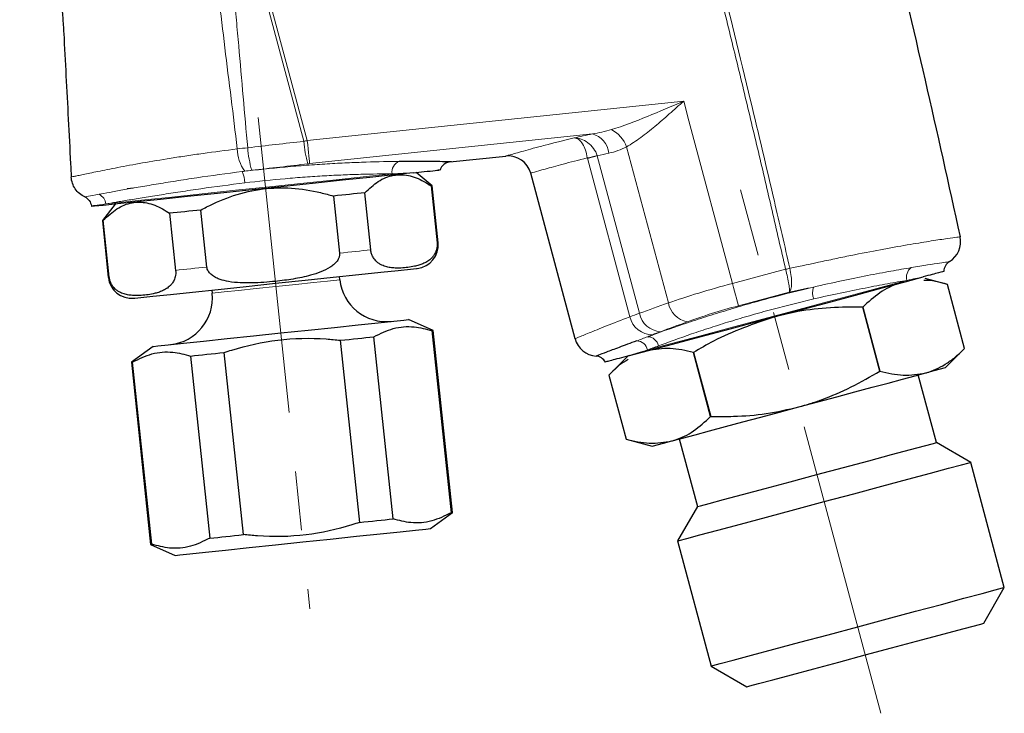
# Paper-space layout 'CAD外形図用' of a CAD drawing. Units: millimetres. Extents: x 52 to 316, y 39 to 222.
# Drawn here: x 270 to 312, y 41 to 71 of the extents above; entities that cross this region are included whole.
import ezdxf

# ---------------------------------------------------------------- set-up
doc = ezdxf.new("R2010")
doc.units = ezdxf.units.MM
doc.linetypes.add('CENTERX2', pattern=[20.32, 12.7, -2.54, 2.54, -2.54])

psp = doc.layouts.new('CAD外形図用')

# ---------------------------------------------------------------- linework, layer by layer
at = {"color": 8, "linetype": 'Continuous', "lineweight": 18}
for p, q in [((282.475, 65.646), (270.526, 110.241)), ((270.664, 110.295), (282.62, 65.673)), ((282.62, 65.673), (298.744, 67.368)), ((294.832, 65.961), (282.724, 64.688)), ((298.088, 58.724), (296.296, 65.412)), ((295.044, 65.03), (296.853, 58.277)), ((296.439, 58.129), (294.62, 64.916)), ((288.181, 61.295), (288.224, 61.299)), ((303.107, 60.167), (300.836, 59.558)), ((274.144, 59.819), (274.101, 59.815)), ((301.093, 58.601), (303.269, 59.184))]:
    psp.add_line(p, q, dxfattribs=at)
at = {"color": 7, "linetype": 'CENTERX2', "lineweight": 18}
for p, q in [((280.521, 66.664), (282.733, 45.617)), ((307.191, 41.143), (301.182, 63.57))]:
    psp.add_line(p, q, dxfattribs=at)
at = {"color": 7, "linetype": 'Continuous', "lineweight": 25}
for p, q in [((288.733, 64.763), (291.122, 65.014)), ((287.967, 63.743), (287.292, 64.309)), ((294.093, 57.187), (292.193, 64.278)), ((287.924, 63.739), (287.967, 63.743)), ((287.924, 63.739), (288.181, 61.295)), ((288.224, 61.299), (287.967, 63.743)), ((283.747, 63.3), (284.003, 60.856)), ((285.34, 60.996), (285.084, 63.44)), ((274.387, 62.953), (273.845, 62.259)), ((276.728, 62.562), (276.985, 60.118)), ((278.322, 60.258), (278.065, 62.702)), ((273.887, 62.263), (273.845, 62.259)), ((273.845, 62.259), (274.101, 59.815)), ((274.144, 59.819), (273.887, 62.263)), ((284.017, 59.711), (284.002, 59.85)), ((310.039, 59.513), (309.08, 59.77)), ((310.774, 56.77), (310.039, 59.513)), ((278.532, 59.275), (278.547, 59.136)), ((307.148, 55.799), (306.413, 58.542)), ((306.415, 58.542), (307.15, 55.799)), ((288.015, 57.54), (286.961, 58.009)), ((287.962, 57.534), (288.782, 49.732)), ((288.836, 49.738), (288.015, 57.54)), ((284.037, 57.122), (284.857, 49.319)), ((286.296, 49.471), (285.476, 57.273)), ((276.021, 56.86), (275.087, 56.181)), ((279.885, 48.797), (279.065, 56.599)), ((299.899, 53.857), (299.164, 56.599)), ((299.166, 56.6), (299.901, 53.857)), ((309.953, 55.95), (310.774, 56.77)), ((275.087, 56.181), (275.907, 48.379)), ((275.96, 48.384), (275.14, 56.187)), ((277.627, 56.448), (278.447, 48.646)), ((296.361, 56.449), (295.54, 55.628)), ((295.54, 55.628), (296.275, 52.886)), ((309.571, 52.742), (308.794, 55.639)), ((296.275, 52.886), (297.396, 52.585)), ((298.555, 52.896), (299.332, 49.998)), ((311.04, 51.893), (309.571, 52.742)), ((312.477, 46.532), (311.04, 51.893)), ((299.332, 49.998), (298.483, 48.528)), ((287.901, 49.059), (288.836, 49.738)), ((298.483, 48.528), (299.92, 43.167)), ((275.907, 48.379), (276.962, 47.909)), ((311.593, 45.001), (312.477, 46.532)), ((299.92, 43.167), (301.451, 42.284))]:
    psp.add_line(p, q, dxfattribs=at)
at = {"color": 8, "linetype": 'Continuous', "lineweight": 18, "flags": 128}
for points in [[(298.744, 67.368), (298.971, 66.521), (300.836, 59.558)], [(282.62, 65.673), (282.639, 65.496), (282.657, 65.324), (282.674, 65.164), (282.689, 65.02), (282.702, 64.896), (282.712, 64.798), (282.72, 64.728), (282.724, 64.688)], [(294.62, 64.916), (294.67, 64.93), (294.721, 64.943), (294.773, 64.957), (294.825, 64.971), (294.879, 64.985), (294.933, 65), (294.988, 65.015), (295.044, 65.03)], [(273.993, 62.962), (274.709, 63.038), (275.662, 63.138), (276.817, 63.259), (278.127, 63.397), (279.543, 63.546), (281.009, 63.7), (282.468, 63.853), (283.864, 64), (285.142, 64.134), (286.252, 64.251)], [(285.34, 60.996), (285.183, 60.98), (285.023, 60.963), (284.859, 60.946), (284.693, 60.928), (284.524, 60.91), (284.353, 60.892), (284.179, 60.874), (284.003, 60.856)], [(278.322, 60.258), (278.146, 60.24), (277.972, 60.222), (277.801, 60.204), (277.632, 60.186), (277.466, 60.169), (277.303, 60.151), (277.142, 60.135), (276.985, 60.118)], [(281.282, 59.424), (282.127, 59.512), (282.889, 59.593), (283.494, 59.656), (283.883, 59.697), (284.017, 59.711)], [(297.196, 56.71), (298.224, 56.985), (299.417, 57.305), (300.731, 57.657), (302.117, 58.028), (303.522, 58.404), (304.893, 58.772), (306.179, 59.116), (307.332, 59.425), (308.308, 59.687)], [(300.836, 59.558), (300.882, 59.386), (300.927, 59.219), (300.969, 59.063), (301.006, 58.923), (301.038, 58.803), (301.064, 58.708), (301.082, 58.64), (301.093, 58.601)], [(278.547, 59.136), (278.681, 59.15), (279.069, 59.191), (279.674, 59.255), (280.437, 59.335), (281.282, 59.424)]]:
    psp.add_lwpolyline(points, dxfattribs=at)
at = {"color": 7, "linetype": 'Continuous', "lineweight": 25, "flags": 128}
for points in [[(287.153, 64.295), (286.319, 64.207), (285.3, 64.1), (284.129, 63.977), (282.847, 63.842), (281.496, 63.7), (280.124, 63.556), (278.776, 63.414), (277.497, 63.28), (276.332, 63.158), (275.32, 63.051), (274.494, 62.964), (273.884, 62.9), (273.509, 62.861), (273.383, 62.848)], [(274.908, 63.62), (274.94, 63.623), (275.158, 63.646)], [(285.084, 63.44), (284.926, 63.424), (284.766, 63.407), (284.602, 63.39), (284.436, 63.372), (284.267, 63.354), (284.096, 63.336), (283.923, 63.318), (283.747, 63.3)], [(278.065, 62.702), (277.889, 62.684), (277.715, 62.666), (277.544, 62.648), (277.375, 62.63), (277.209, 62.612), (277.046, 62.595), (276.885, 62.578), (276.728, 62.562)], [(281.267, 59.563), (282.528, 59.695), (283.735, 59.822), (284.833, 59.937), (285.775, 60.036), (286.521, 60.115), (287.037, 60.169), (287.3, 60.197), (287.334, 60.2)], [(275.2, 58.925), (275.234, 58.928), (275.497, 58.956), (276.013, 59.01), (276.759, 59.089), (277.701, 59.188), (278.8, 59.303), (280.006, 59.43), (281.267, 59.563)], [(296.422, 56.465), (297.241, 56.685), (298.258, 56.957), (299.434, 57.273), (300.728, 57.619), (302.091, 57.984), (303.474, 58.355), (304.827, 58.717), (306.1, 59.058), (307.246, 59.366), (308.225, 59.628), (309, 59.836)], [(310.039, 59.513), (310.039, 59.513)], [(281.491, 57.435), (282.667, 57.558), (283.787, 57.676), (284.801, 57.783), (285.66, 57.873), (286.323, 57.943), (286.761, 57.989), (286.953, 58.009), (286.961, 58.009)], [(276.021, 56.86), (276.029, 56.861), (276.22, 56.881), (276.658, 56.927), (277.322, 56.996), (278.18, 57.087), (279.194, 57.193), (280.315, 57.311), (281.491, 57.435)], [(287.962, 57.534), (287.985, 57.537), (288.002, 57.538), (288.012, 57.539), (288.015, 57.54)], [(284.037, 57.122), (284.228, 57.142), (284.416, 57.162), (284.601, 57.181), (284.783, 57.2), (284.962, 57.219), (285.137, 57.237), (285.308, 57.255), (285.476, 57.273)], [(277.627, 56.448), (277.794, 56.466), (277.965, 56.484), (278.14, 56.502), (278.319, 56.521), (278.501, 56.54), (278.686, 56.559), (278.874, 56.579), (279.065, 56.599)], [(310.774, 56.77), (310.774, 56.77)], [(275.087, 56.181), (275.09, 56.181), (275.1, 56.182), (275.117, 56.184), (275.14, 56.187)], [(296.361, 56.449), (296.415, 56.463), (296.422, 56.465)], [(303.675, 54.268), (304.494, 54.487), (305.3, 54.703), (306.077, 54.911), (306.814, 55.109), (307.497, 55.292), (308.114, 55.457), (308.656, 55.602), (309.112, 55.725)], [(309.112, 55.725), (309.475, 55.822), (309.739, 55.893), (309.9, 55.936), (309.953, 55.95)], [(295.54, 55.628), (295.54, 55.628)], [(298.237, 52.811), (298.694, 52.933), (299.235, 53.078), (299.853, 53.243), (300.535, 53.426), (301.272, 53.624), (302.05, 53.832), (302.855, 54.048), (303.675, 54.268)], [(296.275, 52.886), (296.275, 52.886)], [(297.396, 52.585), (297.45, 52.6), (297.61, 52.643), (297.874, 52.713), (298.237, 52.811)], [(304.451, 51.37), (305.59, 51.675), (306.672, 51.965), (307.643, 52.225), (308.454, 52.442), (309.064, 52.606), (309.442, 52.707), (309.571, 52.742)], [(304.762, 50.211), (306.026, 50.549), (307.238, 50.874), (308.348, 51.172), (309.312, 51.43), (310.09, 51.638), (310.649, 51.788), (310.968, 51.874), (311.04, 51.893)], [(299.332, 49.998), (299.46, 50.032), (299.839, 50.134), (300.449, 50.297), (301.259, 50.515), (302.23, 50.775), (303.312, 51.065), (304.451, 51.37)], [(298.483, 48.528), (298.556, 48.548), (298.874, 48.633), (299.434, 48.783), (300.211, 48.991), (301.175, 49.25), (302.286, 49.547), (303.498, 49.872), (304.762, 50.211)], [(284.857, 49.319), (285.048, 49.339), (285.236, 49.359), (285.421, 49.379), (285.603, 49.398), (285.782, 49.417), (285.957, 49.435), (286.128, 49.453), (286.296, 49.471)], [(288.782, 49.732), (288.805, 49.734), (288.822, 49.736), (288.832, 49.737), (288.836, 49.738)], [(282.431, 48.484), (283.607, 48.607), (284.728, 48.725), (285.742, 48.832), (286.6, 48.922), (287.264, 48.992), (287.702, 49.038), (287.893, 49.058), (287.901, 49.059)], [(278.447, 48.646), (278.614, 48.663), (278.785, 48.681), (278.96, 48.7), (279.139, 48.718), (279.321, 48.737), (279.506, 48.757), (279.694, 48.777), (279.885, 48.797)], [(275.907, 48.379), (275.91, 48.379), (275.92, 48.38), (275.937, 48.382), (275.96, 48.384)], [(276.962, 47.909), (276.97, 47.91), (277.161, 47.93), (277.599, 47.976), (278.263, 48.046), (279.121, 48.136), (280.135, 48.242), (281.256, 48.36), (282.431, 48.484)], [(306.198, 44.85), (307.462, 45.188), (308.674, 45.513), (309.785, 45.811), (310.749, 46.069), (311.526, 46.277), (312.086, 46.427), (312.404, 46.513), (312.477, 46.532)], [(299.92, 43.167), (299.992, 43.187), (300.31, 43.272), (300.87, 43.422), (301.648, 43.63), (302.611, 43.889), (303.722, 44.186), (304.934, 44.511), (306.198, 44.85)], [(306.522, 43.642), (307.65, 43.945), (308.722, 44.232), (309.683, 44.49), (310.486, 44.705), (311.091, 44.867), (311.466, 44.967), (311.593, 45.001)], [(301.451, 42.284), (301.578, 42.318), (301.953, 42.418), (302.557, 42.58), (303.36, 42.795), (304.321, 43.053), (305.393, 43.34), (306.522, 43.642)]]:
    psp.add_lwpolyline(points, dxfattribs=at)
at = {"color": 8, "linetype": 'Continuous', "lineweight": 18}
for centre, radius, start, end in [((294.581, 65.027), 0.967, 6.573, 74.9656), ((295.006, 64.93), 1.378, 20.4796, 62.1782), ((284.595, 65.689), 4.536, 184.0358, 196.4682), ((287.025, 65.97), 4.562, 184.0753, 196.4329), ((281.272, 65.347), 1.649, 180.9944, 216.5518), ((271.341, 165.523), 103.248, 283.02826, 283.27125), ((286.73, 64.33), 0.484, 110.3578, 189.426), ((278.466, 63.788), 1.484, 2.9333, 22.2884), ((273.482, 62.911), 0.513, 5.757, 64.5016), ((308.8, 59.831), 0.513, 128.2638, 196.3506), ((305.044, 59.163), 0.776, 162.0683, 200.4793), ((299.081, 58.907), 1.01, 190.4559, 259.6431), ((297.815, 58.466), 0.98, 191.0985, 266.1608), ((297.395, 58.34), 0.979, 192.4656, 271.4819), ((296.714, 56.605), 0.493, 12.1809, 87.7296), ((297.186, 56.79), 0.485, 11.015, 87.9829)]:
    psp.add_arc(centre, radius, start, end, dxfattribs=at)
at = {"color": 7, "linetype": 'Continuous', "lineweight": 25}
for centre, radius, start, end in [((291.227, 64.019), 1, 15, 96), ((288.785, 64.265), 0.5, 88.2357, 165.3255), ((273.873, 62.95), 0.5, 188.1937, 191.7783), ((287.229, 61.195), 1, 276, 6), ((309.606, 61.344), 1, 301.3994, 12.3106), ((310.388, 60.064), 0.5, 121.3994, 178.8621), ((275.096, 59.919), 1, 186, 276), ((286.006, 59.92), 2, 186, 276), ((276.558, 58.927), 2, 276, 6), ((306.425, 58.5), 0.0432, 103.7507, 105.9462), ((295.059, 57.446), 1, 195, 266.0102), ((299.134, 56.714), 0.118, 284.6951, 285.4992), ((294.954, 55.949), 0.5, 28.6936, 86.0102), ((307.18, 55.685), 0.118, 104.6951, 105.4992), ((299.889, 53.899), 0.0432, 283.7507, 285.9462)]:
    psp.add_arc(centre, radius, start, end, dxfattribs=at)
at = {"color": 8, "linetype": 'Continuous', "lineweight": 18}
for centre, major_axis, ratio, start_param, end_param in [((158.258, 111.368), (803.526, 83.764), 0.073026, 4.856955, 4.859984), ((158.33, 111.387), (803.527, 83.752), 0.074263, 4.856957, 4.859986)]:
    psp.add_ellipse(centre, major_axis=major_axis, ratio=ratio, start_param=start_param, end_param=end_param, dxfattribs=at)
for points, knots in [([(303.107, 60.167), (302.915, 61.005), (302.532, 62.68), (301.944, 65.189), (301.348, 67.694), (300.742, 70.195), (300.127, 72.691), (299.503, 75.182), (298.869, 77.67), (298.226, 80.152), (297.574, 82.631), (296.912, 85.105), (295.486, 90.355), (293.223, 98.347), (290.443, 107.563), (288.006, 115.253), (285.295, 123.515), (282.989, 130.195), (281.174, 135.319), (280.447, 137.368), (279.815, 139.182), (279.303, 140.731), (279.05, 141.52), (278.816, 142.283), (278.501, 143.386), (278.181, 144.694), (277.968, 146.043), (277.934, 147.077), (278.029, 147.899), (278.238, 148.561), (278.51, 149.044), (278.853, 149.479), (279.382, 149.93), (280.087, 150.322), (280.856, 150.616), (281.86, 150.898), (283.218, 151.156), (284.836, 151.353), (286.24, 151.466), (287.326, 151.533), (287.868, 151.567), (288.139, 151.584)], [0, 0, 0, 0, 0.025073, 0.050125, 0.075156, 0.100167, 0.125158, 0.150129, 0.175081, 0.200014, 0.224928, 0.249824, 0.274703, 0.383608, 0.492049, 0.555432, 0.618849, 0.745658, 0.761512, 0.777366, 0.809082, 0.817516, 0.824947, 0.833249, 0.840801, 0.858399, 0.8725, 0.880514, 0.888504, 0.896535, 0.900566, 0.904602, 0.912642, 0.920643, 0.928009, 0.936618, 0.951018, 0.968272, 0.984141, 0.992074, 1, 1, 1, 1]), ([(288.146, 151.486), (288.019, 151.478), (287.747, 151.46), (287.205, 151.429), (286.247, 151.372), (284.894, 151.27), (283.279, 151.085), (282.015, 150.859), (281.071, 150.613), (280.428, 150.4), (279.795, 150.113), (279.245, 149.756), (278.802, 149.355), (278.458, 148.897), (278.214, 148.36), (278.057, 147.739), (277.99, 147.026), (278.022, 146.253), (278.128, 145.449), (278.283, 144.646), (278.47, 143.855), (278.746, 142.829), (279.145, 141.537), (279.723, 139.823), (280.268, 138.268), (280.998, 136.22), (281.696, 134.27), (282.478, 132.075), (283.201, 130.025), (283.999, 127.734), (285.007, 124.796), (286.415, 120.622), (287.97, 115.871), (289.291, 111.728), (291.072, 106.046), (293.34, 98.539), (296.088, 88.861), (298.327, 80.526), (300.117, 73.523), (301.503, 67.857), (302.52, 63.564), (303.071, 61.167), (303.291, 60.208)], [0, 0, 0, 0, 0.003719, 0.0079376, 0.0158694, 0.0317226, 0.0475269, 0.0632958, 0.0691528, 0.0759888, 0.0830593, 0.089375, 0.0950425, 0.1004276, 0.1059621, 0.1121286, 0.1190498, 0.1267942, 0.134673, 0.1426918, 0.1506567, 0.158397, 0.1737069, 0.1900869, 0.2111989, 0.2218064, 0.2535362, 0.2716693, 0.2898023, 0.3170012, 0.3424729, 0.3804661, 0.4455653, 0.4883801, 0.5073901, 0.6193477, 0.7172643, 0.8010299, 0.8712366, 0.9282302, 0.971279, 1, 1, 1, 1]), ([(280.07, 65.369), (279.935, 66.825), (279.812, 68.281), (279.653, 70.101), (279.621, 70.465), (279.553, 71.193), (279.512, 71.555), (279.371, 72.638), (279.253, 73.355), (278.969, 74.779), (278.808, 75.488), (278.537, 76.545), (278.442, 76.896), (278.237, 77.595), (278.125, 77.943), (277.563, 79.682), (277.124, 81.076), (276.252, 83.866), (275.819, 85.262), (275.159, 87.353), (274.936, 88.049), (274.489, 89.441), (274.27, 90.138), (273.193, 93.63), (272.38, 96.438), (271.491, 99.223)], [0, 0, 0, 0, 0.125, 0.125, 0.15625, 0.15625, 0.1875, 0.1875, 0.25, 0.25, 0.3125, 0.3125, 0.34375, 0.34375, 0.375, 0.375, 0.5, 0.5, 0.625, 0.625, 0.6875, 0.6875, 0.75, 0.75, 1, 1, 1, 1]), ([(270.305, 98.844), (270.762, 97.462), (271.231, 96.085), (272.177, 93.334), (272.653, 91.959), (273.354, 89.893), (273.586, 89.203), (274.04, 87.821), (274.267, 87.13), (274.957, 85.06), (275.423, 83.681), (276.351, 80.923), (276.813, 79.544), (277.378, 77.815), (277.492, 77.469), (277.709, 76.775), (277.813, 76.427), (278.11, 75.378), (278.284, 74.67), (278.58, 73.248), (278.708, 72.533), (278.923, 71.096), (279.005, 70.373), (279.27, 68.207), (279.453, 66.763), (279.623, 65.319)], [0, 0, 0, 0, 0.125, 0.125, 0.25, 0.25, 0.3125, 0.3125, 0.375, 0.375, 0.5, 0.5, 0.625, 0.625, 0.65625, 0.65625, 0.6875, 0.6875, 0.75, 0.75, 0.8125, 0.8125, 0.875, 0.875, 1, 1, 1, 1]), ([(295.649, 66.148), (296.159, 66.301), (296.673, 66.498), (297.706, 66.919), (298.224, 67.143), (298.744, 67.368)], [0, 0, 0, 0, 0.5, 0.5, 1, 1, 1, 1]), ([(296.296, 65.412), (296.498, 65.523), (296.702, 65.659), (297.106, 65.954), (297.308, 66.115), (297.717, 66.455), (297.923, 66.634), (298.333, 66.997), (298.537, 67.181), (298.744, 67.368)], [0, 0, 0, 0, 0.25, 0.25, 0.5, 0.5, 0.75, 0.75, 1, 1, 1, 1]), ([(291.122, 65.014), (291.122, 65.014), (291.188, 65.033), (291.443, 65.106), (291.631, 65.16), (292.007, 65.264), (292.149, 65.303), (292.458, 65.387), (292.626, 65.431), (293.169, 65.573), (293.583, 65.678), (294.053, 65.79)], [0, 0, 0, 0, 0.25, 0.25, 0.5, 0.5, 0.625, 0.625, 0.75, 0.75, 1, 1, 1, 1]), ([(295.043, 65.032), (294.971, 65.259), (294.818, 65.45), (294.545, 65.652), (294.448, 65.703), (294.249, 65.774), (294.149, 65.792), (294.053, 65.79)], [0, 0, 0, 0, 0.5, 0.5, 0.75, 0.75, 1, 1, 1, 1]), ([(294.616, 64.933), (294.595, 65.05), (294.57, 65.16), (294.504, 65.365), (294.465, 65.454), (294.369, 65.609), (294.314, 65.671), (294.189, 65.76), (294.121, 65.785), (294.053, 65.79)], [0, 0, 0, 0, 0.25, 0.25, 0.5, 0.5, 0.75, 0.75, 1, 1, 1, 1]), ([(272.514, 64.116), (272.514, 64.116), (272.516, 64.116), (272.526, 64.118), (272.534, 64.12), (272.565, 64.127), (272.597, 64.133), (272.682, 64.152), (272.735, 64.163), (272.863, 64.19), (272.939, 64.206), (273.195, 64.26), (273.405, 64.303), (273.777, 64.379), (273.91, 64.405), (274.196, 64.462), (274.35, 64.491), (274.832, 64.584), (275.183, 64.649), (275.943, 64.783), (276.354, 64.852), (277.009, 64.957), (277.232, 64.992), (277.688, 65.059), (277.921, 65.092), (278.633, 65.191), (279.125, 65.256), (279.623, 65.319)], [0, 0, 0, 0, 0.03125, 0.03125, 0.0625, 0.0625, 0.125, 0.125, 0.1875, 0.1875, 0.25, 0.25, 0.375, 0.375, 0.4375, 0.4375, 0.5, 0.5, 0.625, 0.625, 0.75, 0.75, 0.8125, 0.8125, 0.875, 0.875, 1, 1, 1, 1]), ([(286.562, 64.784), (286.134, 64.78), (285.659, 64.771), (284.877, 64.746), (284.606, 64.735), (284.053, 64.71), (283.77, 64.695), (283.191, 64.661), (282.896, 64.641), (282.291, 64.596), (281.985, 64.571), (281.069, 64.489), (280.456, 64.425), (279.84, 64.351)], [0, 0, 0, 0, 0.25, 0.25, 0.375, 0.375, 0.5, 0.5, 0.625, 0.625, 0.75, 0.75, 1, 1, 1, 1]), ([(294.616, 64.933), (294.226, 64.838), (293.882, 64.749), (293.431, 64.629), (293.292, 64.591), (293.036, 64.521), (292.919, 64.488), (292.61, 64.4), (292.456, 64.355), (292.246, 64.294), (292.193, 64.278), (292.193, 64.278)], [0, 0, 0, 0, 0.25, 0.25, 0.375, 0.375, 0.5, 0.5, 0.75, 0.75, 1, 1, 1, 1]), ([(279.84, 64.351), (279.164, 64.266), (278.512, 64.176), (277.579, 64.037), (277.273, 63.99), (276.688, 63.897), (276.41, 63.852), (275.878, 63.763), (275.625, 63.72), (275.146, 63.637), (274.922, 63.597), (274.512, 63.523), (274.325, 63.489), (273.986, 63.427), (273.834, 63.399), (273.703, 63.374)], [0, 0, 0, 0, 0.25, 0.25, 0.375, 0.375, 0.5, 0.5, 0.625, 0.625, 0.75, 0.75, 0.875, 0.875, 1, 1, 1, 1]), ([(279.949, 63.864), (280.526, 63.934), (281.101, 63.994), (281.96, 64.07), (282.247, 64.093), (282.814, 64.134), (283.091, 64.152), (283.633, 64.182), (283.898, 64.195), (284.416, 64.216), (284.67, 64.225), (285.403, 64.245), (285.849, 64.25), (286.252, 64.251)], [0, 0, 0, 0, 0.25, 0.25, 0.375, 0.375, 0.5, 0.5, 0.625, 0.625, 0.75, 0.75, 1, 1, 1, 1]), ([(273.993, 62.962), (274.123, 62.985), (274.272, 63.01), (274.604, 63.067), (274.787, 63.098), (275.187, 63.165), (275.405, 63.201), (275.873, 63.278), (276.119, 63.317), (276.636, 63.399), (276.906, 63.441), (277.472, 63.527), (277.769, 63.57), (278.672, 63.7), (279.298, 63.784), (279.949, 63.864)], [0, 0, 0, 0, 0.125, 0.125, 0.25, 0.25, 0.375, 0.375, 0.5, 0.5, 0.625, 0.625, 0.75, 0.75, 1, 1, 1, 1]), ([(273.703, 63.374), (273.501, 63.336), (273.349, 63.308), (273.144, 63.269), (273.092, 63.26), (273.093, 63.261)], [0, 0, 0, 0, 0.5, 0.5, 1, 1, 1, 1]), ([(273.378, 62.878), (273.378, 62.878), (273.391, 62.88), (273.443, 62.886), (273.482, 62.892), (273.637, 62.913), (273.79, 62.934), (273.993, 62.962)], [0, 0, 0, 0, 0.25, 0.25, 0.5, 0.5, 1, 1, 1, 1]), ([(310.583, 61.557), (310.583, 61.557), (310.535, 61.55), (310.349, 61.524), (310.211, 61.505), (309.846, 61.451), (309.616, 61.417), (309.085, 61.334), (308.782, 61.285), (308.271, 61.199), (308.091, 61.168), (307.715, 61.102), (307.522, 61.068), (306.926, 60.958), (306.507, 60.877), (305.847, 60.744), (305.623, 60.698), (305.163, 60.6), (304.927, 60.55), (304.227, 60.401), (303.759, 60.303), (303.291, 60.206)], [0, 0, 0, 0, 0.125, 0.125, 0.25, 0.25, 0.375, 0.375, 0.5, 0.5, 0.5625, 0.5625, 0.625, 0.625, 0.75, 0.75, 0.8125, 0.8125, 0.875, 0.875, 1, 1, 1, 1]), ([(310.127, 60.49), (310.127, 60.49), (310.091, 60.485), (309.95, 60.465), (309.846, 60.45), (309.568, 60.408), (309.393, 60.382), (308.984, 60.317), (308.749, 60.279), (308.482, 60.234)], [0, 0, 0, 0, 0.25, 0.25, 0.5, 0.5, 0.75, 0.75, 1, 1, 1, 1]), ([(303.108, 60.163), (303.138, 60.046), (303.165, 59.931), (303.212, 59.711), (303.231, 59.61), (303.261, 59.432), (303.27, 59.357), (303.276, 59.271), (303.277, 59.247), (303.275, 59.208), (303.273, 59.194), (303.269, 59.184)], [0, 0, 0, 0, 0.25, 0.25, 0.5, 0.5, 0.75, 0.75, 0.875, 0.875, 1, 1, 1, 1]), ([(303.291, 60.206), (303.318, 60.089), (303.338, 59.972), (303.364, 59.748), (303.369, 59.643), (303.365, 59.457), (303.355, 59.377), (303.33, 59.284), (303.32, 59.257), (303.297, 59.214), (303.284, 59.196), (303.269, 59.184)], [0, 0, 0, 0, 0.25, 0.25, 0.5, 0.5, 0.75, 0.75, 0.875, 0.875, 1, 1, 1, 1]), ([(308.482, 60.234), (308.218, 60.189), (307.93, 60.139), (307.308, 60.027), (306.973, 59.964), (306.259, 59.824), (305.887, 59.749), (305.114, 59.584), (304.713, 59.494), (304.305, 59.402)], [0, 0, 0, 0, 0.25, 0.25, 0.5, 0.5, 0.75, 0.75, 1, 1, 1, 1]), ([(300.836, 59.558), (300.34, 59.425), (299.857, 59.287), (298.92, 59.001), (298.486, 58.861), (298.088, 58.724)], [0, 0, 0, 0, 0.5, 0.5, 1, 1, 1, 1]), ([(304.317, 58.891), (304.708, 58.982), (305.087, 59.067), (305.82, 59.223), (306.175, 59.295), (306.858, 59.428), (307.179, 59.488), (307.776, 59.596), (308.053, 59.644), (308.308, 59.687)], [0, 0, 0, 0, 0.25, 0.25, 0.5, 0.5, 0.75, 0.75, 1, 1, 1, 1]), ([(304.305, 59.402), (303.671, 59.253), (303.029, 59.092), (302.068, 58.834), (301.746, 58.745), (301.108, 58.562), (300.795, 58.469), (300.181, 58.283), (299.881, 58.189), (299.292, 58), (299.002, 57.904), (298.17, 57.623), (297.663, 57.444), (297.203, 57.275)], [0, 0, 0, 0, 0.25, 0.25, 0.375, 0.375, 0.5, 0.5, 0.625, 0.625, 0.75, 0.75, 1, 1, 1, 1]), ([(297.663, 56.883), (298.092, 57.043), (298.565, 57.215), (299.343, 57.481), (299.614, 57.572), (300.166, 57.751), (300.447, 57.841), (301.022, 58.017), (301.315, 58.104), (301.914, 58.277), (302.217, 58.361), (302.818, 58.522), (303.119, 58.6), (303.719, 58.75), (304.02, 58.823), (304.317, 58.891)], [0, 0, 0, 0, 0.25, 0.25, 0.375, 0.375, 0.5, 0.5, 0.625, 0.625, 0.75, 0.75, 0.875, 0.875, 1, 1, 1, 1]), ([(298.9, 57.914), (299.215, 58.029), (299.56, 58.146), (300.308, 58.382), (300.695, 58.494), (301.093, 58.601)], [0, 0, 0, 0, 0.5, 0.5, 1, 1, 1, 1]), ([(296.439, 58.129), (296.061, 57.984), (295.727, 57.853), (295.292, 57.68), (295.158, 57.626), (294.911, 57.526), (294.798, 57.48), (294.497, 57.356), (294.347, 57.294), (294.195, 57.23), (294.157, 57.214), (294.106, 57.193), (294.093, 57.187), (294.093, 57.187)], [0, 0, 0, 0, 0.25, 0.25, 0.375, 0.375, 0.5, 0.5, 0.75, 0.75, 0.875, 0.875, 1, 1, 1, 1])]:
    psp.add_open_spline(points, degree=3, knots=knots, dxfattribs=at)
at = {"color": 7, "linetype": 'Continuous', "lineweight": 25}
for points, knots in [([(309.098, 150.833), (307.734, 150.467), (306.006, 150.004), (304.105, 149.495), (301.957, 148.917), (299.987, 148.376), (298.1, 147.888), (297.299, 147.661), (296.336, 147.3), (295.369, 146.787), (294.562, 146.279), (293.999, 145.861), (293.381, 145.326), (293.087, 145.041), (292.803, 144.744), (292.618, 144.543), (292.172, 144.021), (291.682, 143.355), (291.296, 142.711), (291.1, 142.346), (290.911, 141.979), (290.652, 141.406), (290.325, 140.515), (290.113, 139.719), (289.962, 138.913), (289.874, 138.223), (289.832, 137.435), (289.842, 136.89), (289.871, 136.345), (289.926, 135.773), (290.096, 134.793), (290.337, 133.998), (290.771, 132.678), (292.329, 128.105), (293.972, 123.087), (295.481, 118.318), (297.144, 113.017), (299.707, 104.505), (302.255, 95.412), (303.836, 89.508), (305.246, 84.135), (306.465, 79.286), (308.456, 71.05), (309.605, 66.039), (310.583, 61.557)], [0.0071861, 0.0071861, 0.0071861, 0.0071861, 0.046875, 0.0574324, 0.0625, 0.109375, 0.1148647, 0.1171875, 0.1328125, 0.1439577, 0.1484375, 0.1601562, 0.1640625, 0.1718725, 0.171875, 0.1757812, 0.1796875, 0.1914062, 0.1992188, 0.2009603, 0.203125, 0.2109375, 0.21875, 0.2300557, 0.234375, 0.2421875, 0.25, 0.2570246, 0.2578125, 0.265625, 0.2734375, 0.2861176, 0.2890625, 0.3125, 0.421875, 0.4374829, 0.453125, 0.5781033, 0.6875, 0.7187471, 0.75, 0.84375, 0.8593636, 0.9882506, 0.9882506, 0.9882506, 0.9882506]), ([(246.064, 100.845), (246.271, 100.882), (246.987, 101.008), (248.21, 101.224), (249.736, 101.493), (250.754, 101.672), (251.775, 101.852), (252.81, 102.035), (254.372, 102.31), (255.917, 102.583), (256.92, 102.76), (257.636, 102.886), (258.07, 102.94), (258.692, 102.961), (259.294, 102.929), (259.687, 102.875), (260.121, 102.795), (260.591, 102.684), (261.264, 102.45), (261.897, 102.155), (262.288, 101.923), (262.689, 101.659), (263.094, 101.359), (263.638, 100.859), (264.12, 100.312), (264.401, 99.917), (264.638, 99.545), (264.823, 99.224), (265.055, 98.741), (265.257, 98.22), (265.378, 97.82), (265.637, 96.729), (266.057, 94.99), (266.733, 92.273), (267.442, 89.508), (267.923, 87.685), (268.402, 85.894), (268.889, 84.1), (269.639, 81.409), (270.406, 78.732), (270.926, 76.964), (271.269, 75.811), (271.422, 75.261), (271.621, 74.442), (271.788, 73.638), (271.879, 73.115), (271.956, 72.627), (272.017, 72.199), (272.09, 71.585), (272.148, 70.962), (272.179, 70.512), (272.223, 69.67), (272.286, 68.464), (272.384, 66.597), (272.461, 65.136), (272.504, 64.306), (272.514, 64.116)], [0.0147899, 0.0147899, 0.0147899, 0.0147899, 0.0249832, 0.0499664, 0.0749497, 0.0999329, 0.0999329, 0.1250129, 0.1500928, 0.1751728, 0.2002528, 0.2002528, 0.2117295, 0.2232063, 0.2346831, 0.2461599, 0.2461599, 0.2601765, 0.2741931, 0.2882098, 0.3022264, 0.3022264, 0.3182821, 0.3343377, 0.3503934, 0.3664491, 0.3664491, 0.3794796, 0.3925101, 0.4055406, 0.4185711, 0.4185711, 0.4632617, 0.5079523, 0.5526428, 0.5973334, 0.5973334, 0.6420241, 0.6867149, 0.7314056, 0.7760963, 0.7760963, 0.7900787, 0.8040611, 0.8180436, 0.832026, 0.832026, 0.8445134, 0.8570008, 0.8694882, 0.8819757, 0.8819757, 0.9114818, 0.9409878, 0.9704939, 0.9792589, 0.9792589, 0.9792589, 0.9792589]), ([(288.733, 64.763), (288.733, 64.763), (288.685, 64.764), (288.497, 64.769), (288.358, 64.773), (288.083, 64.778), (287.98, 64.78), (287.752, 64.783), (287.626, 64.784), (287.22, 64.787), (286.911, 64.787), (286.562, 64.784)], [0, 0, 0, 0, 0.25, 0.25, 0.5, 0.5, 0.625, 0.625, 0.75, 0.75, 1, 1, 1, 1]), ([(273.093, 63.261), (272.929, 63.336), (272.786, 63.458), (272.583, 63.758), (272.524, 63.934), (272.514, 64.116)], [0, 0, 0, 0, 0.5, 0.5, 1, 1, 1, 1]), ([(285.084, 63.44), (285.273, 63.616), (285.659, 63.973), (286.294, 64.231), (286.959, 64.218), (287.501, 64.007), (287.823, 63.803), (287.924, 63.739)], [0, 0, 0, 0, 0.225497, 0.457672, 0.672846, 0.896145, 1, 1, 1, 1]), ([(287.153, 64.295), (287.316, 64.312), (287.887, 64.372), (288.367, 64.423), (288.249, 64.41), (288.224, 64.407)], [0, 0, 0, 0, 0.239141, 0.840669, 1, 1, 1, 1]), ([(278.065, 62.702), (278.146, 62.746), (278.596, 62.987), (279.467, 63.359), (280.7, 63.646), (281.965, 63.674), (282.975, 63.516), (283.563, 63.351), (283.747, 63.3)], [0, 0, 0, 0, 0.046828, 0.260843, 0.481089, 0.68834, 0.902678, 1, 1, 1, 1]), ([(273.887, 62.263), (274.077, 62.439), (274.462, 62.797), (275.097, 63.055), (275.762, 63.042), (276.305, 62.83), (276.626, 62.626), (276.728, 62.562)], [0, 0, 0, 0, 0.225497, 0.457671, 0.672846, 0.896145, 1, 1, 1, 1]), ([(288.181, 61.295), (288.184, 61.246), (288.189, 61.148), (288.166, 61.022), (288.133, 60.918), (288.081, 60.809), (288.006, 60.699), (287.89, 60.58), (287.745, 60.479), (287.574, 60.395), (287.397, 60.334), (287.181, 60.28), (286.927, 60.238), (286.666, 60.216), (286.432, 60.213), (286.228, 60.226), (286.023, 60.263), (285.847, 60.323), (285.703, 60.402), (285.606, 60.477), (285.524, 60.562), (285.452, 60.658), (285.389, 60.781), (285.352, 60.906), (285.343, 60.975), (285.34, 60.996)], [0, 0, 0, 0, 0.022818, 0.045542, 0.06507, 0.085123, 0.121358, 0.158453, 0.214487, 0.27113, 0.328766, 0.386541, 0.477892, 0.569411, 0.632483, 0.695651, 0.758822, 0.82244, 0.857105, 0.892138, 0.914774, 0.937794, 0.967166, 0.990178, 1, 1, 1, 1]), ([(284.003, 60.856), (284.005, 60.83), (284.008, 60.76), (283.981, 60.656), (283.928, 60.555), (283.853, 60.453), (283.744, 60.347), (283.529, 60.192), (283.202, 60.036), (282.671, 59.868), (282.019, 59.738), (281.348, 59.651), (280.76, 59.599), (280.259, 59.573), (279.753, 59.576), (279.294, 59.62), (278.95, 59.702), (278.723, 59.794), (278.563, 59.885), (278.446, 59.988), (278.376, 60.088), (278.337, 60.171), (278.326, 60.23), (278.322, 60.258)], [0, 0, 0, 0, 0.0118007, 0.0330995, 0.0489858, 0.0653127, 0.0921395, 0.1196373, 0.1892795, 0.2608715, 0.3799898, 0.4999682, 0.5780528, 0.6562523, 0.7351682, 0.8147121, 0.8717019, 0.9001694, 0.9291638, 0.9576526, 0.9718469, 0.9865337, 1, 1, 1, 1]), ([(276.985, 60.118), (276.987, 60.069), (276.992, 59.971), (276.969, 59.846), (276.936, 59.742), (276.884, 59.632), (276.809, 59.522), (276.693, 59.404), (276.548, 59.302), (276.377, 59.219), (276.2, 59.157), (275.984, 59.103), (275.731, 59.062), (275.469, 59.039), (275.236, 59.036), (275.032, 59.05), (274.826, 59.086), (274.65, 59.146), (274.507, 59.226), (274.409, 59.3), (274.327, 59.385), (274.255, 59.481), (274.192, 59.604), (274.155, 59.729), (274.146, 59.799), (274.144, 59.819)], [0, 0, 0, 0, 0.0228169, 0.045541, 0.0650697, 0.0851214, 0.1213577, 0.1584521, 0.2144865, 0.2711285, 0.3287653, 0.3865403, 0.4778918, 0.5694102, 0.6324823, 0.69565, 0.7588217, 0.8224386, 0.8571041, 0.8921373, 0.9147739, 0.9377931, 0.9671646, 0.9901766, 1, 1, 1, 1]), ([(309.888, 60.074), (309.888, 60.074), (309.809, 60.052), (309.51, 59.972), (309.29, 59.913), (309, 59.836)], [0, 0, 0, 0, 0.5, 0.5, 1, 1, 1, 1]), ([(308.077, 59.588), (308.034, 59.576), (307.71, 59.484), (307.13, 59.197), (306.655, 58.762), (306.415, 58.542)], [0, 0, 0, 0, 0.0702893, 0.5308893, 1, 1, 1, 1]), ([(310.039, 59.513), (309.699, 59.613), (309.356, 59.713), (309.037, 59.682), (309.035, 59.681)], [0, 0, 0, 0, 0.992464, 1, 1, 1, 1]), ([(306.413, 58.542), (305.951, 58.541), (305.022, 58.539), (303.756, 58.398), (302.971, 58.21), (302.639, 58.131)], [0, 0, 0, 0, 0.36421, 0.731505, 1, 1, 1, 1]), ([(302.639, 58.131), (301.745, 57.824), (300.54, 57.411), (299.447, 56.766), (299.166, 56.6)], [0, 0, 0, 0, 0.7426637, 1, 1, 1, 1]), ([(285.476, 57.273), (285.75, 57.407), (286.304, 57.68), (287.149, 57.747), (287.707, 57.601), (287.962, 57.534)], [0, 0, 0, 0, 0.346461, 0.701443, 1, 1, 1, 1]), ([(279.065, 56.599), (279.173, 56.634), (279.918, 56.878), (281.37, 57.198), (282.946, 57.232), (283.837, 57.142), (284.037, 57.122)], [0, 0, 0, 0, 0.067567, 0.466801, 0.880134, 1, 1, 1, 1]), ([(296.734, 57.098), (296.452, 56.993), (296.204, 56.9), (295.77, 56.738), (295.585, 56.669), (295.29, 56.56), (295.178, 56.518), (295.027, 56.462), (294.989, 56.448), (294.989, 56.448)], [0, 0, 0, 0, 0.25, 0.25, 0.5, 0.5, 0.75, 0.75, 1, 1, 1, 1]), ([(275.14, 56.187), (275.414, 56.321), (275.969, 56.594), (276.814, 56.661), (277.372, 56.515), (277.627, 56.448)], [0, 0, 0, 0, 0.346461, 0.701444, 1, 1, 1, 1]), ([(299.164, 56.599), (298.828, 56.677), (298.149, 56.834), (297.52, 56.728), (297.202, 56.674)], [0, 0, 0, 0, 0.49546, 1, 1, 1, 1]), ([(309.112, 55.725), (309.155, 55.737), (309.338, 55.789), (309.652, 55.918), (310.043, 56.147), (310.419, 56.43), (310.655, 56.657), (310.774, 56.77)], [0, 0, 0, 0, 0.0701957, 0.2999206, 0.5309054, 0.7650629, 1, 1, 1, 1]), ([(296.422, 56.465), (296.086, 56.375), (295.827, 56.306), (295.568, 56.237), (295.503, 56.219), (295.415, 56.196), (295.393, 56.19), (295.393, 56.19)], [0, 0, 0, 0, 0.5, 0.5, 0.75, 0.75, 1, 1, 1, 1]), ([(296.372, 56.292), (296.34, 56.276), (296.035, 56.132), (295.774, 55.866), (295.54, 55.628)], [0, 0, 0, 0, 0.106257, 1, 1, 1, 1]), ([(303.675, 54.268), (303.839, 54.314), (304.167, 54.406), (304.926, 54.668), (305.939, 55.102), (306.744, 55.566), (307.148, 55.799)], [0, 0, 0, 0, 0.134137, 0.268545, 0.632443, 1, 1, 1, 1]), ([(307.15, 55.799), (307.486, 55.722), (308.165, 55.565), (308.794, 55.671), (309.112, 55.725)], [0, 0, 0, 0, 0.49546, 1, 1, 1, 1]), ([(299.901, 53.857), (300.227, 53.856), (301.022, 53.853), (302.291, 53.952), (303.212, 54.162), (303.675, 54.268)], [0, 0, 0, 0, 0.2570278, 0.6262713, 1, 1, 1, 1]), ([(298.237, 52.811), (298.28, 52.823), (298.604, 52.915), (299.185, 53.202), (299.659, 53.637), (299.899, 53.857)], [0, 0, 0, 0, 0.0702893, 0.5308893, 1, 1, 1, 1]), ([(296.275, 52.886), (296.611, 52.808), (297.29, 52.651), (297.92, 52.757), (298.237, 52.811)], [0, 0, 0, 0, 0.49546, 1, 1, 1, 1]), ([(288.782, 49.732), (288.508, 49.597), (287.953, 49.325), (287.109, 49.258), (286.551, 49.404), (286.296, 49.471)], [0, 0, 0, 0, 0.346461, 0.701444, 1, 1, 1, 1]), ([(284.857, 49.319), (284.75, 49.284), (284.005, 49.041), (282.553, 48.72), (280.976, 48.686), (280.085, 48.777), (279.885, 48.797)], [0, 0, 0, 0, 0.067567, 0.466801, 0.880134, 1, 1, 1, 1]), ([(278.447, 48.646), (278.173, 48.511), (277.618, 48.238), (276.773, 48.172), (276.215, 48.318), (275.96, 48.384)], [0, 0, 0, 0, 0.346461, 0.701444, 1, 1, 1, 1])]:
    psp.add_open_spline(points, degree=3, knots=knots, dxfattribs=at)
at = {"color": 8, "linetype": 'Continuous', "lineweight": 18}
for points in [[(294.053, 65.79), (294.305, 65.846), (294.565, 65.903), (294.832, 65.961)], [(294.832, 65.961), (295.106, 66.005), (295.379, 66.067), (295.649, 66.148)], [(279.623, 65.319), (279.77, 65.336), (279.919, 65.353), (280.07, 65.369)], [(282.475, 65.646), (282.523, 65.655), (282.572, 65.665), (282.62, 65.673)], [(296.296, 65.412), (296.05, 65.284), (295.798, 65.193), (295.542, 65.138)], [(295.043, 65.032), (295.043, 65.031), (295.043, 65.03), (295.044, 65.03)], [(295.542, 65.138), (295.372, 65.101), (295.206, 65.065), (295.044, 65.03)], [(282.724, 64.688), (282.699, 64.686), (282.674, 64.683), (282.65, 64.68)], [(294.62, 64.916), (294.619, 64.922), (294.617, 64.927), (294.616, 64.933)], [(279.947, 64.365), (279.911, 64.36), (279.875, 64.356), (279.84, 64.351)], [(280.245, 64.403), (280.144, 64.391), (280.045, 64.379), (279.947, 64.365)], [(286.252, 64.251), (286.593, 64.269), (286.893, 64.283), (287.153, 64.295)], [(303.108, 60.163), (303.171, 60.177), (303.233, 60.192), (303.291, 60.206)], [(308.308, 59.687), (308.569, 59.744), (308.8, 59.793), (309, 59.836)], [(303.269, 59.184), (303.615, 59.256), (303.96, 59.329), (304.305, 59.402)], [(298.088, 58.724), (297.658, 58.57), (297.246, 58.421), (296.853, 58.277)], [(296.853, 58.277), (296.706, 58.226), (296.568, 58.176), (296.439, 58.129)], [(297.749, 57.488), (298.115, 57.625), (298.498, 57.767), (298.9, 57.914)], [(297.42, 57.361), (297.522, 57.402), (297.632, 57.444), (297.749, 57.488)], [(297.203, 57.275), (297.039, 57.213), (296.882, 57.154), (296.734, 57.098)], [(296.422, 56.465), (296.646, 56.536), (296.904, 56.617), (297.196, 56.71)], [(297.196, 56.71), (297.344, 56.764), (297.5, 56.822), (297.663, 56.883)]]:
    psp.add_open_spline(points, degree=3, dxfattribs=at)
at = {"color": 7, "linetype": 'Continuous', "lineweight": 25}
for points in [[(273.093, 63.261), (273.244, 63.191), (273.354, 63.044), (273.378, 62.878)], [(297.203, 57.275), (297.274, 57.303), (297.346, 57.332), (297.42, 57.361)]]:
    psp.add_open_spline(points, degree=3, dxfattribs=at)

doc.saveas('drawing.dxf')
